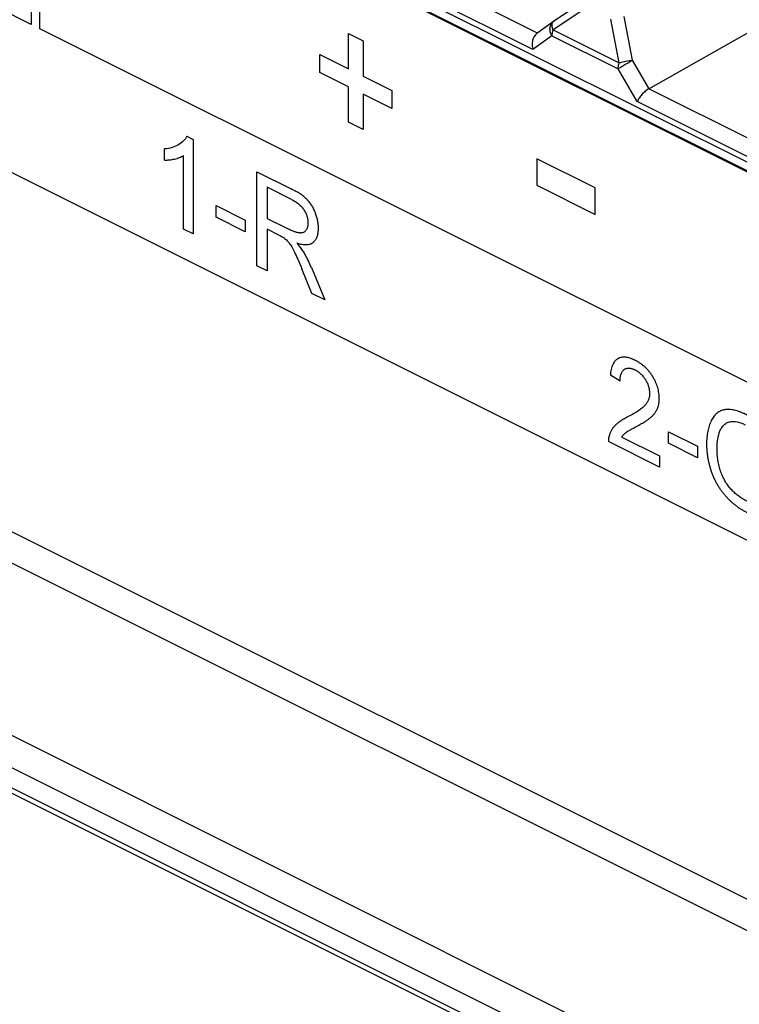
# Model space of a CAD drawing. Units: millimetres. Extents: x -45 to 46, y -62 to 62.
# Drawn here: x -21 to -9, y -6 to 10 of the extents above; entities that cross this region are included whole.
import ezdxf

# ---------------------------------------------------------------- set-up
doc = ezdxf.new("R2010")
doc.units = ezdxf.units.MM
doc.header["$LTSCALE"] = 16.335
doc.layers.get('0').update_dxf_attribs({"linetype": 'CONTINUOUS'})
doc.layers.add('RACCORDO', color=7, linetype='CONTINUOUS')

msp = doc.modelspace()

# ---------------------------------------------------------------- linework, layer by layer
at = {"color": 7, "linetype": 'CONTINUOUS'}
for p, q in [((10.134, -1.934), (-37.807, 22.037)), ((10.205, -1.828), (-37.666, 22.108)), ((-37.807, 15.975), (10.134, -7.996)), ((3.134, -14.598), (-44.949, 9.443)), ((3.063, -14.649), (-44.879, 9.322))]:
    msp.add_line(p, q, dxfattribs=at)
at = {"color": 250, "linetype": 'CONTINUOUS'}
for p, q in [((-21.017, 10.172), (-34.985, 17.157)), ((-21.017, 13.628), (-21.017, 10.172)), ((-20.873, 10.101), (-20.873, 13.556)), ((-20.873, 13.556), (7.154, -0.457)), ((7.154, -3.913), (-20.873, 10.101)), ((-15.807, 9.442), (-15.807, 10.023)), ((-15.807, 10.023), (-15.568, 9.903)), ((-15.568, 9.903), (-15.568, 9.323)), ((-16.279, 9.383), (-16.279, 9.678)), ((-16.279, 9.678), (-15.807, 9.442)), ((-15.807, 9.148), (-16.279, 9.383)), ((-15.568, 9.323), (-15.096, 9.087)), ((-15.807, 8.568), (-15.807, 9.148)), ((-15.096, 9.087), (-15.096, 8.792)), ((-15.568, 9.028), (-15.568, 8.448)), ((-15.096, 8.792), (-15.568, 9.028)), ((-15.568, 8.448), (-15.807, 8.568)), ((-18.461, 8.336), (-18.361, 8.286)), ((-18.361, 8.286), (-18.361, 6.734)), ((-18.827, 7.947), (-18.827, 8.13)), ((-18.516, 6.811), (-18.516, 8.021)), ((-12.716, 7.968), (-12.716, 7.532)), ((-11.759, 7.489), (-12.716, 7.968)), ((-17.312, 6.209), (-17.312, 7.755)), ((-17.312, 7.755), (-16.752, 7.475)), ((-17.145, 7.5), (-17.145, 6.989)), ((-16.745, 7.3), (-17.145, 7.5)), ((-12.716, 7.532), (-11.759, 7.054)), ((-11.759, 7.054), (-11.759, 7.489)), ((-17.982, 7.008), (-17.982, 7.199)), ((-17.982, 7.199), (-17.506, 6.96)), ((-17.506, 6.77), (-17.982, 7.008)), ((-17.506, 6.96), (-17.506, 6.77)), ((-17.145, 6.989), (-16.786, 6.809)), ((-18.361, 6.734), (-18.516, 6.811)), ((-17.145, 6.812), (-17.145, 6.125)), ((-16.951, 6.715), (-17.145, 6.812)), ((-17.145, 6.125), (-17.312, 6.209)), ((-16.409, 5.758), (-16.577, 6.163)), ((-16.419, 6.183), (-16.199, 5.653)), ((-16.199, 5.653), (-16.409, 5.758)), ((-11.353, 4.314), (-11.512, 4.414)), ((-11.326, 3.398), (-10.707, 3.089)), ((-10.558, 3.296), (-10.558, 3.487)), ((-10.558, 3.487), (-10.082, 3.249)), ((-10.707, 2.906), (-11.541, 3.324)), ((-10.082, 3.058), (-10.558, 3.296)), ((-10.082, 3.249), (-10.082, 3.058)), ((-10.707, 3.089), (-10.707, 2.906))]:
    msp.add_line(p, q, dxfattribs=at)
for points, knots in [([(-18.461, 8.336), (-18.476, 8.307), (-18.518, 8.253), (-18.569, 8.216), (-18.599, 8.198)], [0, 0, 0, 0, 0.454753, 1, 1, 1, 1]), ([(-18.599, 8.198), (-18.632, 8.178), (-18.705, 8.147), (-18.784, 8.133), (-18.827, 8.13)], [0, 0, 0, 0, 0.487918, 1, 1, 1, 1]), ([(-18.827, 7.947), (-18.8, 7.945), (-18.745, 7.948), (-18.691, 7.957), (-18.663, 7.963)], [0, 0, 0, 0, 0.460808, 1, 1, 1, 1]), ([(-18.663, 7.963), (-18.635, 7.969), (-18.584, 7.984), (-18.537, 8.007), (-18.516, 8.021)], [0, 0, 0, 0, 0.538174, 1, 1, 1, 1]), ([(-16.39, 6.594), (-16.376, 6.606), (-16.356, 6.626), (-16.336, 6.659), (-16.324, 6.687), (-16.314, 6.718), (-16.309, 6.746), (-16.306, 6.77), (-16.304, 6.789), (-16.303, 6.805), (-16.303, 6.818), (-16.303, 6.83), (-16.303, 6.844), (-16.303, 6.86), (-16.304, 6.876), (-16.306, 6.898), (-16.31, 6.924), (-16.316, 6.957), (-16.323, 6.989), (-16.332, 7.022), (-16.341, 7.049), (-16.349, 7.071), (-16.355, 7.088), (-16.362, 7.104), (-16.371, 7.125), (-16.383, 7.15), (-16.399, 7.18), (-16.416, 7.208), (-16.434, 7.234), (-16.45, 7.255), (-16.464, 7.271), (-16.474, 7.283), (-16.483, 7.292), (-16.49, 7.299), (-16.495, 7.305), (-16.501, 7.31), (-16.509, 7.317), (-16.519, 7.326), (-16.531, 7.337), (-16.549, 7.352), (-16.573, 7.37), (-16.604, 7.391), (-16.638, 7.412), (-16.687, 7.441), (-16.726, 7.461), (-16.752, 7.475)], [0, 0, 0, 0, 0.068956, 0.10271, 0.136407, 0.17039, 0.204995, 0.222636, 0.240549, 0.25877, 0.268008, 0.277335, 0.291788, 0.306097, 0.320276, 0.334342, 0.362193, 0.389784, 0.417249, 0.444725, 0.472347, 0.486257, 0.500254, 0.51419, 0.527922, 0.554837, 0.581159, 0.607054, 0.632694, 0.658258, 0.671071, 0.683932, 0.696863, 0.703361, 0.709886, 0.716526, 0.723305, 0.73729, 0.751861, 0.767034, 0.799239, 0.834006, 0.871412, 0.911516, 1, 1, 1, 1]), ([(-16.745, 7.3), (-16.723, 7.29), (-16.682, 7.267), (-16.626, 7.226), (-16.578, 7.18), (-16.551, 7.145), (-16.54, 7.127)], [0, 0, 0, 0, 0.301393, 0.563821, 0.793569, 1, 1, 1, 1]), ([(-16.54, 7.127), (-16.529, 7.111), (-16.511, 7.077), (-16.493, 7.031), (-16.484, 6.996), (-16.478, 6.968), (-16.476, 6.946), (-16.475, 6.928), (-16.475, 6.916), (-16.475, 6.905), (-16.475, 6.893), (-16.477, 6.879), (-16.479, 6.862), (-16.484, 6.841), (-16.493, 6.817), (-16.503, 6.8), (-16.508, 6.793)], [0, 0, 0, 0, 0.14659, 0.287637, 0.358331, 0.430227, 0.504157, 0.54214, 0.580915, 0.607563, 0.633984, 0.686278, 0.738088, 0.789705, 0.893474, 1, 1, 1, 1]), ([(-16.508, 6.793), (-16.514, 6.785), (-16.527, 6.771), (-16.546, 6.759), (-16.562, 6.753), (-16.576, 6.75), (-16.588, 6.749), (-16.599, 6.748), (-16.607, 6.749), (-16.615, 6.749), (-16.627, 6.751), (-16.642, 6.754), (-16.662, 6.759), (-16.692, 6.768), (-16.734, 6.784), (-16.768, 6.8), (-16.786, 6.809)], [0, 0, 0, 0, 0.09958, 0.199149, 0.249918, 0.301802, 0.355143, 0.382465, 0.410268, 0.438677, 0.468093, 0.530075, 0.596453, 0.667421, 0.823716, 1, 1, 1, 1]), ([(-16.951, 6.715), (-16.932, 6.705), (-16.907, 6.692), (-16.876, 6.674), (-16.863, 6.665), (-16.858, 6.661)], [0, 0, 0, 0, 0.595256, 0.821278, 1, 1, 1, 1]), ([(-16.858, 6.661), (-16.838, 6.645), (-16.812, 6.619), (-16.788, 6.59), (-16.782, 6.582)], [0, 0, 0, 0, 0.73824, 1, 1, 1, 1]), ([(-16.782, 6.582), (-16.767, 6.563), (-16.737, 6.515), (-16.711, 6.465), (-16.697, 6.436)], [0, 0, 0, 0, 0.432119, 1, 1, 1, 1]), ([(-16.658, 6.585), (-16.63, 6.576), (-16.576, 6.561), (-16.502, 6.555), (-16.439, 6.564), (-16.404, 6.583), (-16.39, 6.594)], [0, 0, 0, 0, 0.290055, 0.549084, 0.783017, 1, 1, 1, 1]), ([(-16.558, 6.458), (-16.571, 6.479), (-16.603, 6.523), (-16.638, 6.564), (-16.658, 6.585)], [0, 0, 0, 0, 0.442592, 1, 1, 1, 1]), ([(-16.697, 6.436), (-16.678, 6.397), (-16.637, 6.306), (-16.598, 6.215), (-16.577, 6.163)], [0, 0, 0, 0, 0.43085, 1, 1, 1, 1]), ([(-16.419, 6.183), (-16.449, 6.256), (-16.493, 6.349), (-16.545, 6.438), (-16.558, 6.458)], [0, 0, 0, 0, 0.76719, 1, 1, 1, 1]), ([(-10.711, 3.985), (-10.71, 3.992), (-10.709, 4.003), (-10.709, 4.019), (-10.709, 4.034), (-10.709, 4.053), (-10.711, 4.083), (-10.715, 4.121), (-10.723, 4.166), (-10.735, 4.211), (-10.75, 4.256), (-10.765, 4.293), (-10.779, 4.323), (-10.79, 4.345), (-10.8, 4.364), (-10.808, 4.378), (-10.815, 4.389), (-10.821, 4.4), (-10.831, 4.414), (-10.842, 4.432), (-10.857, 4.452), (-10.878, 4.479), (-10.905, 4.51), (-10.94, 4.545), (-10.977, 4.577), (-11.01, 4.601), (-11.037, 4.619), (-11.058, 4.632), (-11.076, 4.643), (-11.091, 4.65), (-11.102, 4.656), (-11.113, 4.662), (-11.128, 4.668), (-11.146, 4.676), (-11.167, 4.685), (-11.194, 4.694), (-11.227, 4.703), (-11.264, 4.709), (-11.299, 4.71), (-11.331, 4.707), (-11.356, 4.7), (-11.375, 4.692), (-11.389, 4.685), (-11.402, 4.677), (-11.419, 4.665), (-11.437, 4.646), (-11.457, 4.619), (-11.48, 4.576), (-11.501, 4.509), (-11.51, 4.447), (-11.512, 4.414)], [0, 0, 0, 0, 0.015181, 0.022781, 0.030395, 0.045235, 0.059803, 0.088243, 0.115996, 0.143358, 0.170639, 0.198151, 0.212095, 0.22621, 0.240533, 0.247783, 0.255098, 0.262423, 0.269731, 0.284318, 0.298903, 0.313528, 0.343057, 0.373242, 0.40439, 0.436779, 0.45352, 0.47066, 0.488227, 0.497177, 0.506243, 0.515237, 0.524117, 0.541548, 0.558558, 0.57517, 0.607296, 0.638149, 0.667979, 0.697058, 0.72568, 0.739921, 0.754163, 0.768388, 0.782581, 0.811029, 0.839855, 0.869384, 0.931663, 1, 1, 1, 1]), ([(-11.353, 4.314), (-11.353, 4.337), (-11.35, 4.38), (-11.339, 4.427), (-11.326, 4.458), (-11.315, 4.478), (-11.303, 4.492), (-11.293, 4.502), (-11.285, 4.508), (-11.276, 4.514), (-11.264, 4.52), (-11.249, 4.526), (-11.228, 4.53), (-11.206, 4.531), (-11.183, 4.529), (-11.163, 4.524), (-11.146, 4.518), (-11.133, 4.513), (-11.122, 4.509), (-11.113, 4.504), (-11.106, 4.501), (-11.099, 4.498), (-11.091, 4.493), (-11.08, 4.487), (-11.067, 4.479), (-11.051, 4.468), (-11.032, 4.454), (-11.01, 4.434), (-10.989, 4.413), (-10.969, 4.389), (-10.954, 4.369), (-10.942, 4.351), (-10.934, 4.338), (-10.926, 4.324), (-10.916, 4.305), (-10.905, 4.282), (-10.894, 4.254), (-10.881, 4.217), (-10.871, 4.169), (-10.868, 4.132), (-10.868, 4.114)], [0, 0, 0, 0, 0.074068, 0.141536, 0.173567, 0.204895, 0.235899, 0.251407, 0.26698, 0.282487, 0.297878, 0.328472, 0.359131, 0.390208, 0.422051, 0.454983, 0.471956, 0.48931, 0.507077, 0.516125, 0.525288, 0.53392, 0.542454, 0.55924, 0.575672, 0.591778, 0.623126, 0.653549, 0.68333, 0.712774, 0.742196, 0.757003, 0.771923, 0.786819, 0.801462, 0.830117, 0.858174, 0.885934, 0.941723, 1, 1, 1, 1]), ([(-10.868, 4.114), (-10.868, 4.096), (-10.871, 4.06), (-10.885, 4.01), (-10.909, 3.963), (-10.929, 3.935), (-10.94, 3.922)], [0, 0, 0, 0, 0.220521, 0.456335, 0.714414, 1, 1, 1, 1]), ([(-10.94, 3.922), (-10.954, 3.906), (-10.988, 3.874), (-11.05, 3.829), (-11.128, 3.781), (-11.187, 3.75), (-11.219, 3.734)], [0, 0, 0, 0, 0.180364, 0.406522, 0.679526, 1, 1, 1, 1]), ([(-10.843, 3.726), (-10.831, 3.736), (-10.81, 3.757), (-10.786, 3.785), (-10.769, 3.809), (-10.758, 3.827), (-10.75, 3.842), (-10.744, 3.854), (-10.74, 3.863), (-10.736, 3.872), (-10.731, 3.885), (-10.726, 3.901), (-10.721, 3.921), (-10.716, 3.942), (-10.713, 3.963), (-10.711, 3.978), (-10.711, 3.985)], [0, 0, 0, 0, 0.172769, 0.332679, 0.408065, 0.480546, 0.55025, 0.584107, 0.617325, 0.650182, 0.682793, 0.747359, 0.811192, 0.874462, 0.93734, 1, 1, 1, 1]), ([(-11.219, 3.734), (-11.24, 3.723), (-11.279, 3.702), (-11.326, 3.674), (-11.36, 3.651), (-11.382, 3.635), (-11.399, 3.621), (-11.412, 3.609), (-11.421, 3.601), (-11.43, 3.593), (-11.441, 3.581), (-11.454, 3.567), (-11.469, 3.549), (-11.486, 3.524), (-11.506, 3.491), (-11.518, 3.461), (-11.523, 3.446)], [0, 0, 0, 0, 0.171178, 0.325768, 0.396853, 0.463809, 0.526655, 0.556545, 0.58542, 0.613733, 0.641673, 0.69647, 0.749901, 0.802058, 0.902932, 1, 1, 1, 1]), ([(-11.082, 3.573), (-11.033, 3.599), (-10.966, 3.637), (-10.887, 3.69), (-10.856, 3.714), (-10.843, 3.726)], [0, 0, 0, 0, 0.584637, 0.813379, 1, 1, 1, 1]), ([(-8.784, 3.058), (-8.79, 3.086), (-8.801, 3.14), (-8.82, 3.206), (-8.837, 3.257), (-8.85, 3.292), (-8.862, 3.321), (-8.872, 3.343), (-8.88, 3.359), (-8.888, 3.375), (-8.899, 3.397), (-8.914, 3.423), (-8.934, 3.453), (-8.955, 3.484), (-8.977, 3.513), (-9.001, 3.542), (-9.022, 3.565), (-9.04, 3.584), (-9.053, 3.597), (-9.067, 3.611), (-9.086, 3.629), (-9.11, 3.65), (-9.14, 3.674), (-9.171, 3.697), (-9.202, 3.719), (-9.229, 3.736), (-9.25, 3.749), (-9.267, 3.758), (-9.281, 3.765), (-9.292, 3.771), (-9.302, 3.776), (-9.313, 3.781), (-9.328, 3.789), (-9.347, 3.797), (-9.37, 3.807), (-9.4, 3.818), (-9.436, 3.83), (-9.478, 3.841), (-9.519, 3.848), (-9.559, 3.852), (-9.591, 3.852), (-9.616, 3.85), (-9.634, 3.847), (-9.652, 3.844), (-9.675, 3.838), (-9.702, 3.828), (-9.733, 3.812), (-9.772, 3.785), (-9.816, 3.739), (-9.843, 3.693), (-9.856, 3.668)], [0, 0, 0, 0, 0.046204, 0.089156, 0.109539, 0.129262, 0.148391, 0.157756, 0.166998, 0.176213, 0.185455, 0.204064, 0.222918, 0.242104, 0.261707, 0.281804, 0.30247, 0.313039, 0.323775, 0.334662, 0.345598, 0.367645, 0.389982, 0.412669, 0.435764, 0.459324, 0.471295, 0.483402, 0.495651, 0.50183, 0.508047, 0.516591, 0.525074, 0.541864, 0.558428, 0.574779, 0.606893, 0.63832, 0.669178, 0.699592, 0.729694, 0.744673, 0.759624, 0.774512, 0.789303, 0.818689, 0.847989, 0.877403, 0.937322, 1, 1, 1, 1]), ([(-11.261, 3.468), (-11.252, 3.475), (-11.231, 3.49), (-11.192, 3.513), (-11.141, 3.542), (-11.103, 3.562), (-11.082, 3.573)], [0, 0, 0, 0, 0.152391, 0.369789, 0.652321, 1, 1, 1, 1]), ([(-9.856, 3.668), (-9.869, 3.642), (-9.886, 3.6), (-9.903, 3.541), (-9.914, 3.494), (-9.923, 3.445), (-9.928, 3.402), (-9.93, 3.367), (-9.932, 3.34), (-9.933, 3.317), (-9.933, 3.299), (-9.933, 3.285), (-9.933, 3.271), (-9.933, 3.252), (-9.932, 3.228), (-9.93, 3.2), (-9.927, 3.162), (-9.922, 3.115), (-9.914, 3.058), (-9.903, 3.002), (-9.89, 2.946), (-9.877, 2.899), (-9.865, 2.862), (-9.856, 2.834), (-9.846, 2.806), (-9.832, 2.77), (-9.813, 2.725), (-9.787, 2.673), (-9.76, 2.623), (-9.73, 2.574), (-9.697, 2.526), (-9.669, 2.488), (-9.645, 2.459), (-9.626, 2.437), (-9.607, 2.416), (-9.581, 2.388), (-9.548, 2.355), (-9.507, 2.318), (-9.465, 2.283), (-9.423, 2.251), (-9.379, 2.221), (-9.341, 2.199), (-9.311, 2.182), (-9.29, 2.171), (-9.271, 2.162), (-9.248, 2.151), (-9.22, 2.14), (-9.186, 2.127), (-9.141, 2.114), (-9.085, 2.102), (-9.018, 2.095), (-8.953, 2.097), (-8.866, 2.11), (-8.805, 2.132), (-8.765, 2.151)], [0, 0, 0, 0, 0.045048, 0.067501, 0.089998, 0.112613, 0.135418, 0.146916, 0.158487, 0.170141, 0.176002, 0.181886, 0.187812, 0.193704, 0.20539, 0.216952, 0.2284, 0.250985, 0.27322, 0.295182, 0.31695, 0.338606, 0.349418, 0.360232, 0.371026, 0.381715, 0.402835, 0.423722, 0.444506, 0.465319, 0.486293, 0.507559, 0.518341, 0.529243, 0.540208, 0.551157, 0.573044, 0.594996, 0.617097, 0.639434, 0.662086, 0.685132, 0.696827, 0.708648, 0.717445, 0.726221, 0.743722, 0.761188, 0.778653, 0.813715, 0.849194, 0.885324, 0.92234, 1, 1, 1, 1]), ([(-9.713, 3.498), (-9.703, 3.521), (-9.68, 3.564), (-9.65, 3.597), (-9.633, 3.612)], [0, 0, 0, 0, 0.495264, 1, 1, 1, 1]), ([(-9.633, 3.612), (-9.615, 3.627), (-9.573, 3.649), (-9.524, 3.656), (-9.498, 3.656)], [0, 0, 0, 0, 0.477969, 1, 1, 1, 1]), ([(-9.498, 3.656), (-9.453, 3.657), (-9.386, 3.64), (-9.318, 3.609), (-9.3, 3.6)], [0, 0, 0, 0, 0.725216, 1, 1, 1, 1]), ([(-11.523, 3.446), (-11.53, 3.429), (-11.54, 3.39), (-11.542, 3.346), (-11.541, 3.324)], [0, 0, 0, 0, 0.499067, 1, 1, 1, 1]), ([(-11.326, 3.398), (-11.313, 3.419), (-11.291, 3.443), (-11.267, 3.463), (-11.261, 3.468)], [0, 0, 0, 0, 0.734913, 1, 1, 1, 1]), ([(-9.761, 3.211), (-9.761, 3.266), (-9.753, 3.368), (-9.729, 3.458), (-9.713, 3.498)], [0, 0, 0, 0, 0.509946, 1, 1, 1, 1]), ([(-9.533, 2.545), (-9.552, 2.565), (-9.586, 2.608), (-9.632, 2.679), (-9.665, 2.742), (-9.688, 2.795), (-9.703, 2.837), (-9.717, 2.88), (-9.733, 2.939), (-9.748, 3.017), (-9.758, 3.114), (-9.761, 3.178), (-9.761, 3.211)], [0, 0, 0, 0, 0.113793, 0.225604, 0.338426, 0.396176, 0.455245, 0.515599, 0.577658, 0.707955, 0.848206, 1, 1, 1, 1]), ([(-9.086, 2.305), (-9.103, 2.305), (-9.137, 2.307), (-9.181, 2.316), (-9.217, 2.326), (-9.244, 2.336), (-9.266, 2.345), (-9.284, 2.353), (-9.298, 2.36), (-9.313, 2.368), (-9.334, 2.379), (-9.359, 2.394), (-9.389, 2.415), (-9.429, 2.444), (-9.478, 2.486), (-9.515, 2.525), (-9.533, 2.545)], [0, 0, 0, 0, 0.11949, 0.236939, 0.295291, 0.353585, 0.411974, 0.441254, 0.470614, 0.504255, 0.537699, 0.604096, 0.670021, 0.73569, 0.867067, 1, 1, 1, 1])]:
    msp.add_open_spline(points, degree=3, knots=knots, dxfattribs=at)
at = {"layer": 'RACCORDO', "color": 250, "linetype": 'CONTINUOUS'}
for p, q in [((-44.006, 13.181), (4.795, -11.219)), ((-44.306, 12.815), (4.495, -11.585)), ((-12.707, 10.03), (-14.415, 10.885)), ((-12.782, 9.761), (-14.608, 10.674)), ((-45.197, 10.429), (3.571, -13.955)), ((-11.896, 10.453), (-12.452, 10.083)), ((-11.365, 9.54), (-11.506, 10.257)), ((-11.147, 9.584), (-11.288, 10.302)), ((-12.452, 10.083), (-11.365, 9.54)), ((-45.291, 9.948), (3.476, -14.435)), ((-12.471, 9.987), (-12.782, 9.761)), ((-12.471, 9.987), (-11.384, 9.444)), ((-10.877, 9.118), (-11.147, 9.584)), ((-11.072, 8.906), (-11.384, 9.444)), ((-9.171, 8.263), (-10.88, 9.117)), ((-9.247, 7.993), (-11.072, 8.906))]:
    msp.add_line(p, q, dxfattribs=at)
at = {"layer": 'RACCORDO', "color": 7, "linetype": 'CONTINUOUS'}
for p, q in [((-11.885, 10.594), (-12.44, 10.225)), ((-12.447, 10.22), (-12.718, 10.024)), ((-12.44, 10.225), (-12.447, 10.22)), ((-10.88, 9.117), (-8.962, 10.205))]:
    msp.add_line(p, q, dxfattribs=at)
at = {"layer": 'RACCORDO', "color": 250, "linetype": 'CONTINUOUS'}
msp.add_arc((-12.414, 10.184), 0.0484, 123.6557, 127.1266, dxfattribs=at)
for points, knots in [([(-12.471, 9.987), (-12.483, 10.008), (-12.5, 10.05), (-12.506, 10.117), (-12.489, 10.178), (-12.463, 10.209), (-12.447, 10.22)], [0, 0, 0, 0, 0.276791, 0.537003, 0.776033, 1, 1, 1, 1]), ([(-12.465, 10.133), (-12.467, 10.142), (-12.468, 10.161), (-12.466, 10.187), (-12.457, 10.208), (-12.448, 10.219), (-12.443, 10.223)], [0, 0, 0, 0, 0.304506, 0.568792, 0.796582, 1, 1, 1, 1]), ([(-12.452, 10.083), (-12.455, 10.075), (-12.466, 10.044), (-12.471, 10.011), (-12.471, 9.987)], [0, 0, 0, 0, 0.262097, 1, 1, 1, 1]), ([(-12.452, 10.083), (-12.454, 10.088), (-12.459, 10.104), (-12.463, 10.12), (-12.465, 10.133)], [0, 0, 0, 0, 0.262221, 1, 1, 1, 1]), ([(-11.384, 9.444), (-11.368, 9.455), (-11.332, 9.479), (-11.254, 9.527), (-11.19, 9.562), (-11.147, 9.584)], [0, 0, 0, 0, 0.209451, 0.471524, 1, 1, 1, 1]), ([(-11.384, 9.444), (-11.384, 9.451), (-11.382, 9.484), (-11.374, 9.516), (-11.365, 9.54)], [0, 0, 0, 0, 0.236659, 1, 1, 1, 1]), ([(-11.365, 9.54), (-11.331, 9.554), (-11.259, 9.574), (-11.185, 9.584), (-11.147, 9.584)], [0, 0, 0, 0, 0.496494, 1, 1, 1, 1])]:
    msp.add_open_spline(points, degree=3, knots=knots, dxfattribs=at)
at = {"layer": 'RACCORDO', "color": 7, "linetype": 'CONTINUOUS'}
for points, knots in [([(-12.718, 10.023), (-12.754, 9.997), (-12.789, 9.929), (-12.797, 9.835), (-12.789, 9.785), (-12.782, 9.761)], [0, 0, 0, 0, 0.473411, 0.737199, 1, 1, 1, 1]), ([(-10.88, 9.117), (-10.901, 9.105), (-10.942, 9.076), (-10.996, 9.024), (-11.041, 8.967), (-11.064, 8.926), (-11.072, 8.906)], [0, 0, 0, 0, 0.248463, 0.519855, 0.779067, 1, 1, 1, 1])]:
    msp.add_open_spline(points, degree=3, knots=knots, dxfattribs=at)

doc.saveas('drawing.dxf')
